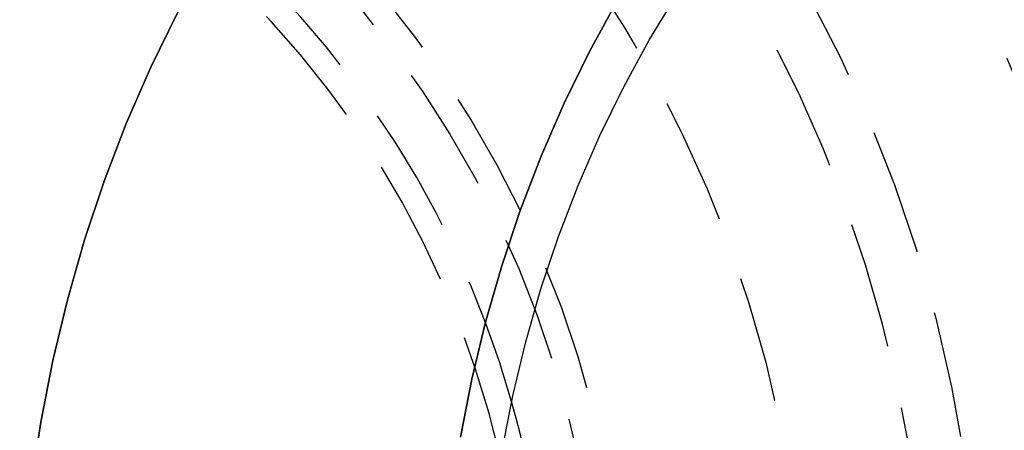
# Model space of a CAD drawing. Extents: x -46 to 245, y -145 to 164.
# Drawn here: x 9 to 28, y -95 to -87 of the extents above; entities that cross this region are included whole.
import ezdxf

# ---------------------------------------------------------------- set-up
doc = ezdxf.new("R2010")
doc.units = 0
doc.header["$LTSCALE"] = 10
doc.linetypes.add('VERDECKT', pattern=[0.375, 0.25, -0.125])
doc.layers.get('0').update_dxf_attribs({"linetype": 'CONTINUOUS'})
doc.layers.add('STEMPEL', color=3, linetype='CONTINUOUS')

# ---------------------------------------------------------------- blocks, each defined once
blk = doc.blocks.new('A$CE1572D19')
at = {"color": 1, "linetype": 'VERDECKT'}
for points in [[(9.27587, 3.72099, 0), (9.46015, 4.94736, 0), (9.69633, 6.16182, 0), (9.98383, 7.36143, 0), (10.322, 8.54331, 0), (10.7099, 9.7046, 0), (11.1467, 10.8425, 0), (11.6314, 11.9543, 0), (12.1627, 13.0373, 0)], [(12.1627, 13.0373, 0), (11.6314, 11.9543, 0), (11.1467, 10.8425, 0), (10.7099, 9.7046, 0), (10.322, 8.54331, 0), (9.98383, 7.36143, 0), (9.69633, 6.16182, 0), (9.46015, 4.94736, 0), (9.27587, 3.72099, 0)]]:
    blk.add_polyline3d(points, dxfattribs=at)
at = {"color": 3, "linetype": 'CONTINUOUS'}
for points in [[(29.1697, 21.5583, 0), (28.2643, 21.032, 0), (27.3823, 20.4551, 0), (26.5258, 19.8289, 0), (25.6971, 19.1549, 0), (24.8979, 18.4347, 0), (24.1303, 17.6702, 0), (23.3962, 16.8631, 0), (22.6972, 16.0153, 0), (22.0351, 15.129, 0), (21.4114, 14.2062, 0), (20.8277, 13.2492, 0), (20.2854, 12.2603, 0), (19.7857, 11.2418, 0), (19.33, 10.1963, 0), (18.9192, 9.12622, 0), (18.5543, 8.03414, 0), (18.2364, 6.9227, 0), (17.966, 5.79458, 0), (17.7439, 4.65251, 0)], [(17.7439, 4.65251, 0), (17.966, 5.79458, 0), (18.2364, 6.9227, 0), (18.5543, 8.03414, 0), (18.9192, 9.12622, 0), (19.33, 10.1963, 0), (19.7857, 11.2418, 0), (20.2854, 12.2603, 0), (20.8277, 13.2492, 0), (21.4114, 14.2062, 0), (22.0351, 15.129, 0), (22.6972, 16.0153, 0), (23.3962, 16.8631, 0), (24.1303, 17.6702, 0), (24.8979, 18.4347, 0), (25.6971, 19.1549, 0), (26.5258, 19.8289, 0), (27.3823, 20.4551, 0), (28.2643, 21.032, 0), (29.1697, 21.5583, 0)], [(18.5633, 4.38917, 0), (18.7728, 5.4666, 0), (19.0279, 6.53087, 0), (19.3279, 7.5794, 0), (19.6721, 8.60967, 0), (20.0596, 9.6192, 0), (20.4896, 10.6056, 0), (20.9609, 11.5664, 0), (21.4726, 12.4993, 0), (22.0232, 13.4021, 0), (22.6116, 14.2727, 0), (23.2362, 15.1088, 0), (23.8956, 15.9086, 0), (24.5883, 16.67, 0), (25.3124, 17.3913, 0), (26.0663, 18.0707, 0), (26.8482, 18.7065, 0), (27.6561, 19.2973, 0), (28.4882, 19.8416, 0)]]:
    blk.add_polyline3d(points, dxfattribs=at)
at = {"color": 1, "linetype": 'VERDECKT'}
for radius in [43, 42.9, 42.9, 42.30142, 42.30142, 28, 24.5359, 21, 21, 20.5]:
    blk.add_circle((0, 0), radius, dxfattribs=at)
for radius, start, end in [(44.5, 0, 90), (44.5, 0, 90), (42.9, 270, 90), (40.61242, 98.495866, 81.504134), (40.61242, 98.495866, 81.504134), (40, 98.626927, 81.373073), (40, 98.626927, 81.373073), (38.5, 95.575511, 84.424489), (31, 101.159937, 78.840063), (31, 101.159937, 78.840063), (26.95855, 102.859669, 77.140331), (26.95855, 102.859669, 77.140331), (19.5, 90, 344.052214), (19.5, 15.947786, 90), (19.00744, 12.814374, 270)]:
    blk.add_arc((0, 0), radius, start, end, dxfattribs=at)
at = {"color": 3, "linetype": 'CONTINUOUS'}
blk.add_arc((0, 0), 19.5, 344.052214, 15.947786, dxfattribs=at)

msp = doc.modelspace()

# ---------------------------------------------------------------- block references
at = {"layer": 'STEMPEL'}
msp.add_blockref('A$CE1572D19', (0, -100), dxfattribs=at)

doc.saveas('drawing.dxf')
